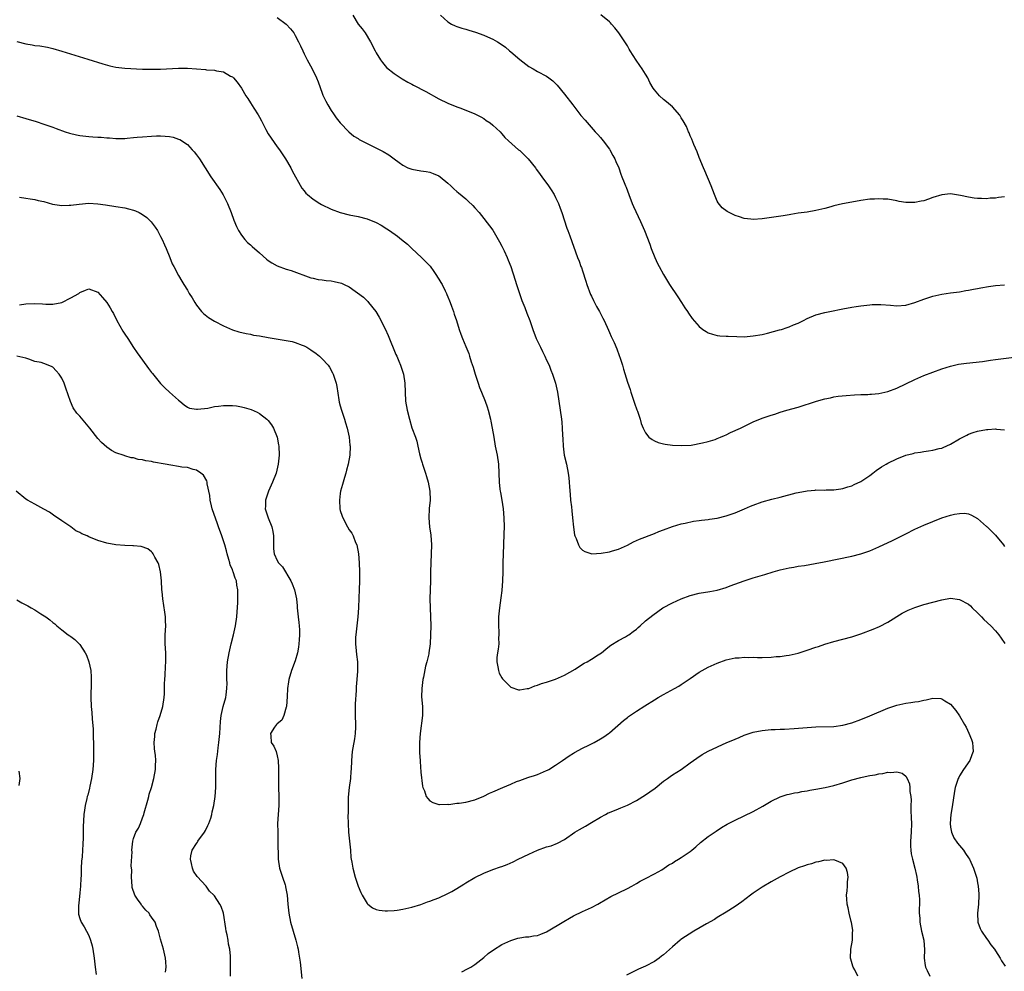
# Model space of a CAD drawing. Units: inches. Extents: x 2532000 to 2535000, y 1554000 to 1557000.
# Drawn here: x 2532962 to 2533181, y 1556362 to 1556574 of the extents above; entities that cross this region are included whole.
import ezdxf

# ---------------------------------------------------------------- set-up
doc = ezdxf.new("R2010")
doc.units = ezdxf.units.IN
doc.header["$MEASUREMENT"] = 0
doc.layers.add('LD25321554_10ft', color=62, linetype='Continuous')

msp = doc.modelspace()

# ---------------------------------------------------------------- linework, layer by layer
at = {"layer": 'LD25321554_10ft'}
for points, elevation in [([(2533035.84, 1556575), (2533037, 1556572.99), (2533037.94, 1556571.94), (2533038.59, 1556571), (2533039.76, 1556569), (2533040.77, 1556567), (2533041, 1556566.59), (2533042, 1556565), (2533042.42, 1556564.42), (2533043.33, 1556563.33), (2533045, 1556561.95), (2533046.82, 1556560.82), (2533048.08, 1556560.08), (2533049, 1556559.57), (2533049.36, 1556559.36), (2533052.06, 1556557.94), (2533055, 1556556.37), (2533057, 1556555.36), (2533059, 1556554.57), (2533059.69, 1556554.31), (2533061, 1556553.85), (2533063, 1556553.02), (2533064.32, 1556552.32), (2533065, 1556551.94), (2533065.54, 1556551.54), (2533066.4, 1556551), (2533067, 1556550.51), (2533068.61, 1556549), (2533069, 1556548.57), (2533069.7, 1556547.7), (2533070.47, 1556547), (2533072.76, 1556545), (2533073, 1556544.8), (2533073.91, 1556543.91), (2533074.87, 1556543), (2533076.49, 1556541), (2533076.69, 1556540.69), (2533077, 1556540.29), (2533077.52, 1556539.52), (2533077.95, 1556539), (2533079.4, 1556537), (2533080.04, 1556536.04), (2533080.67, 1556535), (2533081, 1556534.37), (2533081.63, 1556533), (2533082, 1556532), (2533082.35, 1556531), (2533083.52, 1556527.52), (2533083.73, 1556527), (2533084.19, 1556525.81), (2533085.91, 1556521), (2533086.22, 1556520.22), (2533086.65, 1556519), (2533086.75, 1556518.75), (2533087, 1556518.05), (2533087.75, 1556515.75), (2533087.95, 1556515), (2533088.8, 1556512.8), (2533089, 1556512.41), (2533089.44, 1556511.44), (2533089.68, 1556511), (2533090.1, 1556510.1), (2533090.75, 1556509), (2533091.49, 1556507.49), (2533091.78, 1556507), (2533092.79, 1556504.79), (2533093, 1556504.27), (2533093.41, 1556503.41), (2533093.56, 1556503), (2533094.04, 1556502.04), (2533094.63, 1556500.63), (2533095.19, 1556499.19), (2533095.39, 1556498.61), (2533095.87, 1556497), (2533096.11, 1556496.11), (2533097, 1556493.24), (2533097.59, 1556491.59), (2533097.75, 1556491), (2533098.43, 1556489), (2533098.55, 1556488.55), (2533099.09, 1556487.09), (2533099.24, 1556486.76), (2533099.82, 1556485), (2533100.06, 1556484.06), (2533100.48, 1556483), (2533101, 1556481.98), (2533101.8, 1556481), (2533102.49, 1556480.49), (2533103, 1556480.18), (2533103.84, 1556479.84), (2533105, 1556479.51), (2533105.43, 1556479.43), (2533107, 1556479.24), (2533109, 1556479.12), (2533111.23, 1556479.23), (2533113.7, 1556479.7), (2533115, 1556480.06), (2533116.51, 1556480.51), (2533117, 1556480.68), (2533117.76, 1556481), (2533118.6, 1556481.4), (2533119, 1556481.55), (2533119.98, 1556482.02), (2533122.16, 1556483), (2533125, 1556484.38), (2533127, 1556485.22), (2533128.34, 1556485.66), (2533129, 1556485.91), (2533129.85, 1556486.15), (2533131, 1556486.54), (2533132.5, 1556487), (2533135, 1556487.69), (2533139.09, 1556489), (2533141, 1556489.53), (2533142.21, 1556489.79), (2533143, 1556489.94), (2533143.91, 1556490.09), (2533145.71, 1556490.29), (2533147.56, 1556490.44), (2533149, 1556490.51), (2533150.53, 1556490.53), (2533151, 1556490.56), (2533151.4, 1556490.6), (2533153, 1556490.69), (2533155, 1556491.13), (2533157, 1556491.93), (2533161, 1556493.87), (2533163, 1556494.7), (2533165, 1556495.47), (2533167, 1556496.21), (2533169, 1556496.84), (2533170.78, 1556497.22), (2533172.54, 1556497.46), (2533176.13, 1556497.87), (2533177, 1556498), (2533177.89, 1556498.11), (2533179, 1556498.27), (2533183.17, 1556498.83)], 7670), ([(2533055.35, 1556575), (2533057, 1556573.46), (2533057.8, 1556573), (2533058.59, 1556572.59), (2533059, 1556572.42), (2533060.11, 1556572.11), (2533061, 1556571.83), (2533061.66, 1556571.66), (2533063.18, 1556571.18), (2533065, 1556570.54), (2533065.86, 1556570.14), (2533067, 1556569.66), (2533068.07, 1556569), (2533068.66, 1556568.66), (2533069.81, 1556567.81), (2533070.71, 1556567), (2533071, 1556566.78), (2533073, 1556565.13), (2533075, 1556563.57), (2533076, 1556563), (2533077, 1556562.4), (2533079, 1556561.38), (2533079.52, 1556561), (2533080.35, 1556560.35), (2533081, 1556559.75), (2533081.36, 1556559.36), (2533083, 1556557.37), (2533084.8, 1556555), (2533086.64, 1556552.64), (2533087.55, 1556551.55), (2533089.84, 1556549), (2533090.38, 1556548.38), (2533091, 1556547.7), (2533091.57, 1556547), (2533093, 1556545.12), (2533093.08, 1556545), (2533093.75, 1556543.75), (2533094.2, 1556543), (2533094.41, 1556542.41), (2533095.06, 1556541), (2533095.54, 1556539.54), (2533095.78, 1556539), (2533096.27, 1556537.73), (2533096.56, 1556537), (2533096.7, 1556536.7), (2533097.3, 1556535), (2533098.07, 1556533), (2533098.35, 1556532.35), (2533099.93, 1556529), (2533100.79, 1556527), (2533101.96, 1556523.96), (2533102.31, 1556523), (2533103.1, 1556521), (2533103.69, 1556519.69), (2533104.04, 1556519), (2533105, 1556517.21), (2533106.39, 1556515), (2533108.21, 1556512.21), (2533109.05, 1556511), (2533109.81, 1556509.81), (2533110.39, 1556509), (2533110.61, 1556508.61), (2533111.41, 1556507.41), (2533113, 1556505.61), (2533113.81, 1556505), (2533114.52, 1556504.52), (2533115, 1556504.24), (2533115.92, 1556503.92), (2533117, 1556503.66), (2533117.58, 1556503.58), (2533119, 1556503.49), (2533119.45, 1556503.45), (2533121.39, 1556503.39), (2533123, 1556503.37), (2533125, 1556503.53), (2533127, 1556503.89), (2533128.17, 1556504.17), (2533130.86, 1556504.86), (2533131.32, 1556505), (2533132.58, 1556505.42), (2533133, 1556505.53), (2533134.01, 1556505.99), (2533135, 1556506.38), (2533136.25, 1556507), (2533137, 1556507.4), (2533139, 1556508.24), (2533141, 1556508.76), (2533142.1, 1556509), (2533145, 1556509.58), (2533147, 1556509.94), (2533147.94, 1556510.06), (2533149, 1556510.23), (2533151, 1556510.47), (2533151.49, 1556510.51), (2533153, 1556510.57), (2533153.44, 1556510.56), (2533155.61, 1556510.39), (2533157, 1556510.24), (2533159, 1556510.37), (2533161, 1556510.96), (2533163, 1556511.72), (2533165, 1556512.36), (2533167, 1556512.82), (2533169, 1556513.14), (2533171, 1556513.38), (2533172.38, 1556513.62), (2533173, 1556513.7), (2533174.06, 1556513.94), (2533175, 1556514.1), (2533175.73, 1556514.27), (2533177.45, 1556514.55), (2533179, 1556514.75), (2533181, 1556514.92)], 7680), ([(2533181, 1556534.54), (2533179.66, 1556534.34), (2533179, 1556534.23), (2533177.82, 1556534.18), (2533177, 1556534.07), (2533175.86, 1556534.14), (2533175, 1556534.14), (2533174.23, 1556534.23), (2533173, 1556534.43), (2533171.19, 1556534.81), (2533169, 1556535.17), (2533167, 1556534.98), (2533165, 1556534.33), (2533164.04, 1556533.96), (2533163, 1556533.63), (2533162.45, 1556533.55), (2533161, 1556533.23), (2533160.73, 1556533.27), (2533159, 1556533.27), (2533157.51, 1556533.51), (2533157, 1556533.66), (2533155, 1556533.98), (2533153.99, 1556534.01), (2533153, 1556534.06), (2533152, 1556534), (2533151, 1556533.97), (2533149, 1556533.71), (2533147, 1556533.35), (2533144.94, 1556532.94), (2533143, 1556532.48), (2533142.31, 1556532.31), (2533141, 1556531.93), (2533139, 1556531.44), (2533137, 1556531.1), (2533135, 1556530.84), (2533133.42, 1556530.58), (2533133, 1556530.53), (2533131.7, 1556530.3), (2533127, 1556529.58), (2533125, 1556529.44), (2533124.49, 1556529.51), (2533123, 1556529.67), (2533121.96, 1556530.04), (2533121, 1556530.32), (2533119.65, 1556531), (2533119.23, 1556531.23), (2533118.1, 1556532.1), (2533117.18, 1556533.18), (2533117, 1556533.52), (2533116.41, 1556535), (2533116.01, 1556536.01), (2533115.67, 1556537), (2533114.27, 1556540.27), (2533113.93, 1556541), (2533113, 1556543.26), (2533112.53, 1556544.53), (2533111.81, 1556546.19), (2533111.35, 1556547.35), (2533111, 1556548.13), (2533110.76, 1556548.76), (2533110.63, 1556549), (2533110.15, 1556550.15), (2533109.45, 1556551.45), (2533109, 1556552.14), (2533108.68, 1556552.68), (2533107, 1556554.52), (2533105.67, 1556555.67), (2533105, 1556556.21), (2533104.15, 1556557), (2533103, 1556558.33), (2533102.73, 1556558.73), (2533102, 1556560), (2533101.53, 1556561), (2533101, 1556561.82), (2533100.29, 1556563), (2533099.74, 1556563.74), (2533098.93, 1556564.93), (2533097.64, 1556567), (2533097.42, 1556567.42), (2533097, 1556568.14), (2533096.45, 1556569), (2533095.06, 1556571.06), (2533094.17, 1556572.17), (2533093.43, 1556573), (2533093.24, 1556573.24), (2533093, 1556573.47), (2533091.06, 1556575.06)], 7690), ([(2533019, 1556574.44), (2533020.95, 1556572.95), (2533021.96, 1556571.96), (2533022.65, 1556571), (2533023, 1556570.45), (2533023.75, 1556569), (2533024.17, 1556568.17), (2533024.68, 1556567), (2533025, 1556566.36), (2533025.68, 1556565), (2533026.76, 1556563), (2533027.75, 1556561), (2533028.1, 1556560.1), (2533029, 1556557.57), (2533029.16, 1556557.16), (2533029.81, 1556555.81), (2533030.24, 1556555), (2533031, 1556553.72), (2533031.51, 1556553), (2533032.11, 1556552.11), (2533033.02, 1556551), (2533034.91, 1556549), (2533036.05, 1556548.05), (2533037, 1556547.47), (2533037.27, 1556547.27), (2533039, 1556546.38), (2533040.17, 1556545.83), (2533041.85, 1556545), (2533042.6, 1556544.6), (2533043.85, 1556543.85), (2533045, 1556542.99), (2533046.18, 1556542.18), (2533047, 1556541.55), (2533048.1, 1556541), (2533049, 1556540.66), (2533051, 1556540.31), (2533052.15, 1556540.15), (2533053, 1556539.98), (2533053.74, 1556539.74), (2533055, 1556539.17), (2533055.25, 1556539), (2533057, 1556537.56), (2533057.62, 1556537), (2533058.31, 1556536.31), (2533059, 1556535.73), (2533059.37, 1556535.37), (2533061, 1556534.06), (2533061.53, 1556533.53), (2533062.56, 1556532.56), (2533063, 1556532.1), (2533063.95, 1556531), (2533065, 1556529.7), (2533067, 1556527.08), (2533068.21, 1556525), (2533068.48, 1556524.48), (2533069, 1556523.52), (2533069.51, 1556522.49), (2533070.18, 1556521), (2533070.4, 1556520.4), (2533071, 1556519), (2533071.99, 1556515.99), (2533072.28, 1556515), (2533073.44, 1556511.44), (2533074.12, 1556509.88), (2533074.59, 1556508.59), (2533075.25, 1556507), (2533075.96, 1556505), (2533076.7, 1556503), (2533077.6, 1556501), (2533078.04, 1556500.04), (2533078.6, 1556499), (2533079, 1556498.17), (2533079.54, 1556497), (2533079.91, 1556495.91), (2533080.31, 1556495), (2533080.95, 1556493), (2533081.42, 1556491), (2533081.75, 1556489), (2533082.28, 1556485), (2533082.36, 1556484.36), (2533082.49, 1556483), (2533082.54, 1556481.46), (2533082.6, 1556480.6), (2533082.67, 1556479), (2533082.94, 1556477), (2533083.41, 1556475), (2533083.81, 1556473), (2533083.93, 1556471.93), (2533084.01, 1556471), (2533084.07, 1556469.93), (2533084.22, 1556468.22), (2533084.35, 1556467), (2533084.55, 1556465.45), (2533084.61, 1556464.61), (2533084.79, 1556463), (2533084.97, 1556460.97), (2533085.21, 1556459.21), (2533085.28, 1556459), (2533085.56, 1556458.44), (2533086.07, 1556457), (2533086.39, 1556456.39), (2533087, 1556455.82), (2533087.5, 1556455.5), (2533089.04, 1556455.04), (2533091.13, 1556455.13), (2533093, 1556455.48), (2533093.65, 1556455.65), (2533095, 1556456.08), (2533096.98, 1556456.98), (2533098.32, 1556457.68), (2533099, 1556457.95), (2533099.72, 1556458.28), (2533103, 1556459.55), (2533103.98, 1556459.98), (2533105, 1556460.39), (2533107, 1556461.11), (2533109, 1556461.68), (2533109.84, 1556461.84), (2533111.72, 1556462.28), (2533113, 1556462.42), (2533113.48, 1556462.52), (2533115, 1556462.67), (2533115.27, 1556462.73), (2533117, 1556462.99), (2533119, 1556463.46), (2533121, 1556464.12), (2533123.1, 1556465), (2533124.4, 1556465.6), (2533125, 1556465.86), (2533127, 1556466.6), (2533129.17, 1556467.17), (2533131, 1556467.62), (2533134.6, 1556468.6), (2533135, 1556468.69), (2533137, 1556469.08), (2533138.79, 1556469.21), (2533139, 1556469.24), (2533140.79, 1556469.21), (2533141.26, 1556469.26), (2533143, 1556469.27), (2533144.53, 1556469.47), (2533145, 1556469.59), (2533146.09, 1556469.91), (2533147, 1556470.19), (2533147.54, 1556470.46), (2533149, 1556471.11), (2533151, 1556472.47), (2533151.65, 1556473), (2533152.44, 1556473.56), (2533153.62, 1556474.38), (2533154.65, 1556475), (2533155, 1556475.19), (2533157, 1556476.15), (2533159, 1556476.95), (2533160.63, 1556477.37), (2533161, 1556477.49), (2533162.32, 1556477.68), (2533163, 1556477.82), (2533164.06, 1556477.94), (2533165, 1556478.09), (2533166.44, 1556478.44), (2533167, 1556478.55), (2533167.32, 1556478.68), (2533169, 1556479.41), (2533171, 1556480.6), (2533171.71, 1556481), (2533172.57, 1556481.43), (2533173, 1556481.63), (2533174, 1556482), (2533175, 1556482.3), (2533177, 1556482.68), (2533177.31, 1556482.69), (2533179, 1556482.82), (2533179.22, 1556482.78), (2533181, 1556482.6)], 7660), ([(2532961, 1556569.09), (2532963, 1556568.56), (2532964.36, 1556568.36), (2532965, 1556568.25), (2532966.12, 1556568.12), (2532967.82, 1556567.82), (2532969, 1556567.54), (2532971, 1556566.95), (2532976.8, 1556565.2), (2532980.12, 1556564.12), (2532981.69, 1556563.69), (2532983, 1556563.4), (2532985, 1556563.15), (2532989, 1556562.98), (2532991, 1556562.93), (2532993, 1556562.98), (2532997, 1556563.15), (2532999, 1556563.14), (2533003, 1556562.84), (2533003.19, 1556562.81), (2533005, 1556562.7), (2533005.42, 1556562.58), (2533007, 1556562.33), (2533008.6, 1556561.4), (2533009, 1556561.21), (2533009.22, 1556561), (2533010.08, 1556560.08), (2533011, 1556558.69), (2533012.01, 1556557), (2533012.42, 1556556.42), (2533013, 1556555.44), (2533013.76, 1556554.24), (2533014.75, 1556552.75), (2533015, 1556552.25), (2533015.45, 1556551.45), (2533016.46, 1556549.54), (2533017, 1556548.57), (2533019, 1556545.68), (2533019.49, 1556545), (2533020.85, 1556543), (2533021.99, 1556541), (2533022.33, 1556540.33), (2533024.48, 1556536.48), (2533025, 1556535.82), (2533025.34, 1556535.34), (2533025.7, 1556535), (2533027, 1556533.99), (2533028.5, 1556533), (2533028.82, 1556532.82), (2533031, 1556531.75), (2533033, 1556530.99), (2533035, 1556530.52), (2533037, 1556530.15), (2533039, 1556529.65), (2533041, 1556528.81), (2533042.17, 1556528.17), (2533043.42, 1556527.42), (2533043.97, 1556527), (2533045.77, 1556525.77), (2533046.67, 1556525), (2533047.98, 1556523.98), (2533048.98, 1556523), (2533051.13, 1556521), (2533052.05, 1556520.05), (2533053.05, 1556519.05), (2533053.85, 1556517.85), (2533054.49, 1556517), (2533054.66, 1556516.66), (2533055, 1556516.15), (2533055.41, 1556515.41), (2533055.69, 1556515), (2533056.43, 1556513.57), (2533056.7, 1556513), (2533056.78, 1556512.78), (2533057, 1556512.26), (2533057.35, 1556511.35), (2533057.51, 1556511), (2533057.82, 1556510.18), (2533058.23, 1556509), (2533058.4, 1556508.4), (2533058.9, 1556507), (2533059.52, 1556505), (2533059.9, 1556503.9), (2533060.25, 1556503), (2533061, 1556501.2), (2533061.63, 1556499.63), (2533061.85, 1556499), (2533062.22, 1556497.78), (2533062.61, 1556496.61), (2533063.06, 1556495), (2533063.71, 1556493), (2533064.04, 1556492.04), (2533064.51, 1556491), (2533065.33, 1556489), (2533065.72, 1556487.72), (2533065.97, 1556487), (2533066.46, 1556485), (2533066.56, 1556484.56), (2533066.86, 1556483), (2533067.2, 1556481), (2533067.56, 1556479), (2533067.96, 1556477), (2533068.24, 1556475), (2533068.34, 1556473), (2533068.4, 1556471), (2533068.56, 1556469.44), (2533068.62, 1556469), (2533068.69, 1556468.69), (2533068.99, 1556467), (2533069.31, 1556465), (2533069.49, 1556463), (2533069.52, 1556461), (2533069.5, 1556459.5), (2533069.42, 1556457), (2533069.33, 1556455), (2533069.27, 1556453), (2533069.23, 1556451), (2533069.17, 1556449), (2533069, 1556446.82), (2533068.81, 1556445.19), (2533068.48, 1556443), (2533068.25, 1556441), (2533068.24, 1556439), (2533068.34, 1556437.66), (2533068.35, 1556437), (2533068.31, 1556436.31), (2533068.33, 1556435), (2533068.22, 1556433.78), (2533068.07, 1556433), (2533067.93, 1556431.93), (2533067.89, 1556431), (2533068.15, 1556429.85), (2533068.26, 1556429), (2533068.46, 1556428.46), (2533069, 1556427.41), (2533069.17, 1556427.17), (2533071, 1556425.33), (2533072.76, 1556424.76), (2533073, 1556424.72), (2533074.64, 1556425), (2533075, 1556425.05), (2533076.35, 1556425.65), (2533077, 1556425.77), (2533077.83, 1556426.17), (2533079, 1556426.47), (2533079.38, 1556426.62), (2533081, 1556427.09), (2533083, 1556427.97), (2533085.35, 1556429.35), (2533087, 1556430.41), (2533087.35, 1556430.65), (2533088.02, 1556431), (2533089, 1556431.55), (2533090.5, 1556432.5), (2533091.25, 1556433), (2533092.2, 1556433.8), (2533093, 1556434.43), (2533093.33, 1556434.67), (2533095, 1556435.75), (2533096.56, 1556436.56), (2533097, 1556436.8), (2533097.3, 1556437), (2533098.27, 1556437.73), (2533099, 1556438.26), (2533099.38, 1556438.62), (2533099.84, 1556439), (2533101, 1556440.06), (2533102.62, 1556441.38), (2533104.88, 1556443), (2533107, 1556444.13), (2533109, 1556445.03), (2533111, 1556445.72), (2533113, 1556446.22), (2533115.37, 1556446.63), (2533117, 1556446.95), (2533119, 1556447.52), (2533119.86, 1556447.86), (2533123, 1556449.01), (2533125, 1556449.65), (2533127.58, 1556450.42), (2533129.45, 1556451), (2533131, 1556451.44), (2533133, 1556451.9), (2533134.05, 1556452.05), (2533135, 1556452.24), (2533136.43, 1556452.43), (2533138.83, 1556452.83), (2533140.79, 1556453.21), (2533147, 1556454.53), (2533149, 1556455.03), (2533151, 1556455.7), (2533153, 1556456.54), (2533156.04, 1556457.96), (2533157.37, 1556458.63), (2533159, 1556459.49), (2533161, 1556460.5), (2533163, 1556461.4), (2533165, 1556462.24), (2533167, 1556463.02), (2533169, 1556463.65), (2533169.88, 1556463.88), (2533171, 1556464.03), (2533172.07, 1556464.07), (2533173, 1556463.9), (2533173.64, 1556463.64), (2533175, 1556462.88), (2533177, 1556461.13), (2533177.11, 1556461), (2533179, 1556459.17), (2533180.76, 1556457), (2533181, 1556456.64)], 7650), ([(2532961, 1556552.53), (2532963, 1556551.96), (2532965.28, 1556551.28), (2532967, 1556550.71), (2532969, 1556550), (2532969.72, 1556549.72), (2532971.74, 1556549), (2532972.68, 1556548.68), (2532974.29, 1556548.29), (2532975, 1556548.16), (2532977, 1556547.93), (2532977.9, 1556547.9), (2532979, 1556547.81), (2532979.78, 1556547.78), (2532981, 1556547.67), (2532981.65, 1556547.65), (2532983, 1556547.53), (2532985, 1556547.53), (2532985.57, 1556547.57), (2532987, 1556547.71), (2532987.77, 1556547.77), (2532989, 1556547.89), (2532991, 1556548.02), (2532992.07, 1556548.07), (2532993, 1556548.08), (2532994.03, 1556548.03), (2532995, 1556547.94), (2532995.77, 1556547.77), (2532997, 1556547.39), (2532997.28, 1556547.28), (2532999, 1556546.14), (2533000.06, 1556545), (2533000.5, 1556544.5), (2533001, 1556543.9), (2533001.65, 1556543), (2533004.16, 1556539), (2533006.17, 1556536.17), (2533006.93, 1556534.93), (2533007.89, 1556533), (2533008.71, 1556531), (2533009.33, 1556529.33), (2533009.91, 1556527.91), (2533010.35, 1556527), (2533011, 1556525.95), (2533011.77, 1556525), (2533012.38, 1556524.38), (2533013, 1556523.82), (2533013.42, 1556523.42), (2533015, 1556522.03), (2533016.6, 1556520.6), (2533017, 1556520.34), (2533017.78, 1556519.78), (2533019, 1556519.18), (2533021, 1556518.42), (2533022.09, 1556518.09), (2533026.5, 1556516.5), (2533027, 1556516.39), (2533028.11, 1556516.11), (2533029, 1556516.05), (2533029.9, 1556515.9), (2533031, 1556515.8), (2533031.69, 1556515.69), (2533033.29, 1556515.29), (2533033.87, 1556515), (2533035, 1556514.45), (2533038.18, 1556512.18), (2533039, 1556511.36), (2533039.2, 1556511.2), (2533039.35, 1556511), (2533040.92, 1556509), (2533041.71, 1556507.71), (2533043, 1556505.13), (2533043.67, 1556503.67), (2533045.39, 1556499.39), (2533045.6, 1556499), (2533046.07, 1556497.93), (2533046.46, 1556497), (2533047.09, 1556495), (2533047.4, 1556493), (2533047.48, 1556491), (2533047.59, 1556489), (2533047.94, 1556487), (2533048.45, 1556485), (2533049, 1556483.11), (2533049.77, 1556481), (2533050.08, 1556480.08), (2533050.34, 1556479), (2533050.7, 1556477.3), (2533051, 1556476.15), (2533051.27, 1556475.27), (2533051.33, 1556475), (2533052, 1556473), (2533052.21, 1556472.21), (2533052.59, 1556471), (2533052.97, 1556469), (2533053.02, 1556467), (2533052.86, 1556465.14), (2533052.77, 1556463), (2533052.94, 1556461), (2533053.18, 1556459.18), (2533053.35, 1556457), (2533053.31, 1556455), (2533053.18, 1556453), (2533053.12, 1556451), (2533053.09, 1556449), (2533053.02, 1556447.02), (2533053, 1556445), (2533053.07, 1556443), (2533053.16, 1556441), (2533053.2, 1556439), (2533053.16, 1556437), (2533053.05, 1556435), (2533052.78, 1556433), (2533052.74, 1556432.74), (2533052.32, 1556431), (2533052.01, 1556429.99), (2533051.56, 1556427.56), (2533051.43, 1556427), (2533051.16, 1556425), (2533051.15, 1556423.15), (2533051.35, 1556421), (2533051.36, 1556419), (2533050.84, 1556415), (2533050.7, 1556413), (2533050.69, 1556410.69), (2533050.79, 1556409), (2533050.79, 1556408.79), (2533051, 1556406.36), (2533051.31, 1556403.31), (2533051.43, 1556403), (2533051.76, 1556402.24), (2533052.17, 1556401), (2533052.51, 1556400.51), (2533053, 1556400.04), (2533053.62, 1556399.62), (2533055, 1556399.2), (2533055.16, 1556399.16), (2533057, 1556399.24), (2533057.23, 1556399.23), (2533059, 1556399.46), (2533059.52, 1556399.52), (2533061, 1556399.75), (2533063, 1556400.26), (2533065, 1556401.08), (2533066.3, 1556401.7), (2533067, 1556401.98), (2533069.25, 1556403), (2533071, 1556403.75), (2533072.29, 1556404.29), (2533073, 1556404.57), (2533074.82, 1556405.18), (2533075, 1556405.25), (2533076.33, 1556405.67), (2533077, 1556405.91), (2533079, 1556406.73), (2533079.18, 1556406.82), (2533079.52, 1556407), (2533081, 1556407.93), (2533082.52, 1556409), (2533083.99, 1556410.01), (2533085, 1556410.62), (2533085.22, 1556410.78), (2533087, 1556411.72), (2533088.39, 1556412.39), (2533089.58, 1556413), (2533091, 1556413.79), (2533091.73, 1556414.27), (2533092.76, 1556415), (2533093, 1556415.19), (2533096.09, 1556417.91), (2533097, 1556418.58), (2533097.23, 1556418.77), (2533099, 1556419.95), (2533100.86, 1556421.14), (2533103, 1556422.48), (2533103.87, 1556423), (2533105, 1556423.66), (2533107.48, 1556425), (2533108.44, 1556425.56), (2533109, 1556425.9), (2533109.67, 1556426.33), (2533111, 1556427.28), (2533113, 1556428.64), (2533113.61, 1556429), (2533115, 1556429.76), (2533117, 1556430.69), (2533119, 1556431.42), (2533121, 1556431.86), (2533121.89, 1556431.89), (2533123, 1556432), (2533123.94, 1556431.94), (2533125, 1556431.97), (2533125.94, 1556431.94), (2533127, 1556431.95), (2533129, 1556432.03), (2533130.13, 1556432.13), (2533131, 1556432.17), (2533132.37, 1556432.37), (2533133, 1556432.43), (2533135, 1556432.88), (2533137, 1556433.53), (2533139, 1556434.24), (2533139.59, 1556434.41), (2533141, 1556434.93), (2533143, 1556435.52), (2533145, 1556436.02), (2533147, 1556436.56), (2533149, 1556437.22), (2533151.75, 1556438.25), (2533153.15, 1556438.85), (2533155, 1556439.82), (2533158.22, 1556441.78), (2533159.56, 1556442.44), (2533161, 1556443.04), (2533163, 1556443.7), (2533167, 1556444.74), (2533169, 1556445.11), (2533171, 1556444.87), (2533173, 1556443.78), (2533173.41, 1556443.41), (2533173.81, 1556443), (2533175, 1556441.85), (2533175.85, 1556441), (2533176.4, 1556440.4), (2533177.92, 1556439), (2533179, 1556437.85), (2533179.74, 1556437), (2533180.27, 1556436.27), (2533181.04, 1556435.04)], 7640), ([(2532961.57, 1556534.43), (2532963, 1556534.2), (2532963.91, 1556534.1), (2532965, 1556533.91), (2532965.71, 1556533.71), (2532967, 1556533.44), (2532968.9, 1556532.9), (2532971, 1556532.59), (2532972.65, 1556532.65), (2532973, 1556532.64), (2532974.89, 1556532.89), (2532977, 1556533.07), (2532979, 1556532.99), (2532980.74, 1556532.74), (2532983, 1556532.37), (2532985, 1556532.06), (2532985.88, 1556531.87), (2532987, 1556531.56), (2532987.42, 1556531.42), (2532988.24, 1556531), (2532989, 1556530.57), (2532989.91, 1556529.91), (2532990.92, 1556528.92), (2532991.79, 1556527.79), (2532992.29, 1556527), (2532993, 1556525.71), (2532993.35, 1556525), (2532993.84, 1556523.84), (2532994.22, 1556523), (2532995.05, 1556521), (2532995.61, 1556519.61), (2532995.92, 1556519), (2532997, 1556517), (2532997.75, 1556515.75), (2532998.16, 1556515), (2532999, 1556513.7), (2532999.38, 1556513), (2533000.01, 1556512.01), (2533000.6, 1556511), (2533001, 1556510.41), (2533002.13, 1556509), (2533002.54, 1556508.54), (2533003.67, 1556507.67), (2533005, 1556506.82), (2533007, 1556505.76), (2533009, 1556504.86), (2533010.44, 1556504.44), (2533012.05, 1556504.05), (2533013, 1556503.91), (2533013.73, 1556503.73), (2533015, 1556503.53), (2533017, 1556503.17), (2533021, 1556502.52), (2533022.28, 1556502.28), (2533023, 1556502.07), (2533024.53, 1556501.47), (2533025, 1556501.31), (2533025.59, 1556501), (2533026.47, 1556500.47), (2533027.64, 1556499.64), (2533028.4, 1556499), (2533029, 1556498.47), (2533030.31, 1556497), (2533030.62, 1556496.62), (2533031.33, 1556495.33), (2533031.46, 1556495), (2533031.63, 1556494.37), (2533032.1, 1556493), (2533032.27, 1556492.27), (2533032.68, 1556489.32), (2533032.78, 1556488.78), (2533033, 1556487.94), (2533033.27, 1556487), (2533033.97, 1556485), (2533034.18, 1556484.18), (2533034.56, 1556483), (2533035, 1556481), (2533035.19, 1556479.19), (2533035.23, 1556479), (2533035.16, 1556477), (2533034.78, 1556475), (2533034.38, 1556473.62), (2533034.27, 1556473), (2533033.98, 1556471.98), (2533033.54, 1556470.46), (2533033.1, 1556469), (2533033, 1556468.42), (2533032.82, 1556467), (2533032.93, 1556465), (2533033, 1556464.69), (2533033.43, 1556463.43), (2533033.56, 1556463), (2533034.64, 1556461), (2533035, 1556460.37), (2533035.59, 1556459.59), (2533035.9, 1556459), (2533036.44, 1556457.56), (2533036.68, 1556457), (2533037.06, 1556455), (2533037.24, 1556453), (2533037.33, 1556451), (2533037.34, 1556449), (2533037.27, 1556447), (2533037.18, 1556445.18), (2533037.09, 1556443), (2533036.96, 1556440.96), (2533036.74, 1556439), (2533036.49, 1556437), (2533036.44, 1556436.44), (2533036.4, 1556435), (2533036.59, 1556433.41), (2533036.62, 1556432.62), (2533036.87, 1556431), (2533036.85, 1556428.85), (2533036.69, 1556427), (2533036.58, 1556425.42), (2533036.58, 1556425), (2533036.56, 1556424.56), (2533036.36, 1556421.64), (2533036.33, 1556421), (2533036.35, 1556420.35), (2533036.34, 1556419), (2533036.42, 1556417), (2533036.39, 1556416.39), (2533036.36, 1556415), (2533036.21, 1556413.79), (2533035.82, 1556411.82), (2533035.69, 1556411), (2533035.51, 1556409), (2533035.44, 1556407), (2533035.38, 1556406.62), (2533035.27, 1556405), (2533035.01, 1556402.99), (2533034.81, 1556400.81), (2533034.75, 1556399), (2533034.76, 1556397.24), (2533034.71, 1556396.71), (2533034.75, 1556395), (2533034.87, 1556393), (2533035.28, 1556389), (2533035.41, 1556387.41), (2533035.48, 1556387), (2533035.61, 1556386.39), (2533035.8, 1556385), (2533036.35, 1556383), (2533037.01, 1556381.01), (2533037.62, 1556379.62), (2533037.92, 1556379), (2533039, 1556377.17), (2533039.2, 1556377), (2533040.22, 1556376.22), (2533041, 1556375.84), (2533041.68, 1556375.68), (2533043, 1556375.54), (2533043.53, 1556375.53), (2533045, 1556375.62), (2533045.7, 1556375.7), (2533047, 1556375.89), (2533049, 1556376.31), (2533051, 1556376.92), (2533052.48, 1556377.52), (2533053, 1556377.65), (2533053.93, 1556378.07), (2533055, 1556378.41), (2533057, 1556379.34), (2533057.85, 1556379.85), (2533059, 1556380.5), (2533060.55, 1556381.45), (2533061, 1556381.75), (2533063.03, 1556382.97), (2533065, 1556383.92), (2533067, 1556384.72), (2533068.7, 1556385.3), (2533069, 1556385.42), (2533070.17, 1556385.83), (2533071.56, 1556386.44), (2533072.64, 1556387), (2533075, 1556388.17), (2533077, 1556389.05), (2533079, 1556389.74), (2533079.98, 1556390.02), (2533081.42, 1556390.58), (2533083, 1556391.43), (2533085.26, 1556393), (2533086.35, 1556393.65), (2533087.63, 1556394.37), (2533089, 1556395.16), (2533091, 1556396.38), (2533092.1, 1556397), (2533092.69, 1556397.31), (2533093, 1556397.44), (2533095, 1556398.25), (2533095.54, 1556398.46), (2533097, 1556399.06), (2533099, 1556400.09), (2533101, 1556401.32), (2533102, 1556402), (2533103.14, 1556402.86), (2533105, 1556404.36), (2533105.92, 1556405), (2533106.54, 1556405.46), (2533107, 1556405.78), (2533108.99, 1556407), (2533111, 1556408.45), (2533112.45, 1556409.55), (2533113.66, 1556410.34), (2533115, 1556411.07), (2533119.17, 1556413), (2533120.47, 1556413.53), (2533121, 1556413.77), (2533121.89, 1556414.11), (2533123, 1556414.6), (2533125, 1556415.28), (2533127, 1556415.68), (2533129, 1556415.86), (2533129.88, 1556415.88), (2533131, 1556415.96), (2533132, 1556416), (2533134.14, 1556416.14), (2533137, 1556416.37), (2533139, 1556416.5), (2533143, 1556416.6), (2533145, 1556416.86), (2533147, 1556417.41), (2533149, 1556418.14), (2533151, 1556418.94), (2533155, 1556420.66), (2533157, 1556421.35), (2533159, 1556421.76), (2533160.12, 1556421.88), (2533161, 1556422.04), (2533161.85, 1556422.15), (2533163, 1556422.43), (2533163.52, 1556422.48), (2533165, 1556422.84), (2533166.79, 1556422.79), (2533167, 1556422.76), (2533167.69, 1556422.31), (2533169, 1556421.54), (2533170.16, 1556420.16), (2533171, 1556418.92), (2533172.11, 1556417), (2533172.42, 1556416.42), (2533173.08, 1556415.08), (2533173.65, 1556413.65), (2533173.86, 1556413), (2533173.97, 1556411.97), (2533174, 1556411), (2533173.71, 1556410.29), (2533173.26, 1556409), (2533171.9, 1556407), (2533171, 1556405.58), (2533170.79, 1556405.21), (2533170.68, 1556405), (2533170.02, 1556403), (2533169.86, 1556402.14), (2533169.33, 1556398.67), (2533169.05, 1556397), (2533168.9, 1556395), (2533169, 1556394.18), (2533169.18, 1556393), (2533169.74, 1556391.74), (2533170.56, 1556390.56), (2533171, 1556390.08), (2533171.83, 1556389), (2533172.29, 1556388.29), (2533173, 1556387.29), (2533173.17, 1556387), (2533174.07, 1556385), (2533174.74, 1556383), (2533174.8, 1556382.8), (2533175, 1556381.76), (2533175.12, 1556381), (2533175.27, 1556379.27), (2533175.27, 1556379), (2533175.22, 1556377), (2533175.01, 1556375), (2533175.06, 1556373), (2533175.58, 1556371.58), (2533175.86, 1556371), (2533177, 1556369.36), (2533177.3, 1556369), (2533177.97, 1556367.97), (2533178.79, 1556367), (2533179, 1556366.61), (2533180.05, 1556365), (2533180.36, 1556364.36), (2533181.18, 1556363.18)], 7630), ([(2532961.55, 1556510.45), (2532963, 1556510.68), (2532965, 1556510.75), (2532966.66, 1556510.66), (2532967.41, 1556510.59), (2532969, 1556510.6), (2532971.02, 1556510.98), (2532973, 1556512), (2532974.76, 1556513), (2532975, 1556513.22), (2532976.26, 1556513.74), (2532977, 1556514.06), (2532979, 1556513.27), (2532980.08, 1556512.08), (2532981.03, 1556511), (2532981.79, 1556509.79), (2532982.24, 1556509), (2532982.51, 1556508.51), (2532983.25, 1556507), (2532984.6, 1556504.6), (2532985, 1556503.95), (2532985.68, 1556503), (2532987, 1556500.94), (2532987.78, 1556499.78), (2532989, 1556498.13), (2532990.3, 1556496.3), (2532991, 1556495.4), (2532991.16, 1556495.16), (2532993, 1556492.91), (2532993.97, 1556491.97), (2532995, 1556491), (2532997, 1556489.22), (2532997.3, 1556489), (2532998.23, 1556488.23), (2532999, 1556487.64), (2532999.44, 1556487.44), (2533001, 1556487.21), (2533001.2, 1556487.2), (2533003.49, 1556487.49), (2533005, 1556487.81), (2533005.91, 1556487.91), (2533007, 1556488.08), (2533009, 1556488.07), (2533009.94, 1556487.94), (2533011, 1556487.75), (2533011.6, 1556487.6), (2533013.14, 1556487.14), (2533014.53, 1556486.53), (2533015, 1556486.28), (2533016.66, 1556485), (2533016.84, 1556484.84), (2533017, 1556484.67), (2533017.73, 1556483.73), (2533018.15, 1556483), (2533019, 1556481), (2533019.29, 1556479.29), (2533019.32, 1556479), (2533019.38, 1556477), (2533019.19, 1556475), (2533018.72, 1556473), (2533017.95, 1556471), (2533017.01, 1556469), (2533016.36, 1556467), (2533016.36, 1556465.64), (2533016.32, 1556465), (2533016.99, 1556463), (2533017.79, 1556461), (2533018, 1556460), (2533018.13, 1556459), (2533018.13, 1556457), (2533018.16, 1556456.16), (2533018.29, 1556455), (2533019, 1556453.52), (2533019.3, 1556453), (2533020.12, 1556452.12), (2533022.03, 1556449), (2533022.34, 1556448.34), (2533022.85, 1556447), (2533023.3, 1556445), (2533023.43, 1556443.43), (2533023.45, 1556443), (2533023.63, 1556441), (2533023.76, 1556439.76), (2533023.86, 1556439), (2533023.91, 1556438.09), (2533023.95, 1556437), (2533023.86, 1556435.86), (2533023.83, 1556435), (2533023.75, 1556434.25), (2533023.51, 1556433), (2533023, 1556431.17), (2533022.17, 1556429), (2533021.57, 1556427), (2533021.49, 1556426.51), (2533021.29, 1556425), (2533021.23, 1556423.23), (2533021.04, 1556421), (2533021, 1556420.84), (2533020.42, 1556419), (2533020, 1556418), (2533019, 1556417.17), (2533018.93, 1556417.07), (2533018.85, 1556417), (2533018.4, 1556416.4), (2533017.45, 1556415), (2533017.55, 1556414.45), (2533017.6, 1556413), (2533018.21, 1556412.21), (2533018.77, 1556411), (2533019, 1556410.06), (2533019.22, 1556409), (2533019.29, 1556407.29), (2533019.27, 1556405), (2533019.29, 1556403), (2533019.35, 1556401), (2533019.32, 1556399), (2533019.07, 1556394.93), (2533019.08, 1556393), (2533019.14, 1556391.14), (2533019.2, 1556387), (2533019.47, 1556385), (2533019.87, 1556383.87), (2533020.15, 1556383), (2533020.72, 1556381.28), (2533020.83, 1556381), (2533020.86, 1556380.86), (2533021.2, 1556379), (2533021.37, 1556377), (2533021.57, 1556375), (2533021.96, 1556373), (2533022.5, 1556371), (2533023.1, 1556369), (2533023.5, 1556367.5), (2533023.61, 1556367), (2533023.72, 1556366.28), (2533023.96, 1556365), (2533024.09, 1556364.09), (2533024.47, 1556360.47)], 7620), ([(2533008.57, 1556361), (2533008.58, 1556364.58), (2533008.6, 1556365), (2533008.58, 1556365.42), (2533008.39, 1556367), (2533008.12, 1556368.12), (2533008.02, 1556369), (2533007.82, 1556370.18), (2533007.63, 1556371), (2533007.55, 1556371.56), (2533006.98, 1556374.98), (2533006.51, 1556376.51), (2533006.21, 1556377), (2533005, 1556378.84), (2533004.87, 1556379), (2533003.91, 1556379.91), (2533003.12, 1556381), (2533001.18, 1556383.18), (2533000.35, 1556384.35), (2533000.13, 1556385), (2532999.91, 1556386.09), (2532999.63, 1556387), (2532999.76, 1556387.76), (2533000.05, 1556389), (2533001, 1556390.52), (2533001.21, 1556390.79), (2533001.32, 1556391), (2533002.8, 1556393), (2533003, 1556393.4), (2533003.51, 1556394.49), (2533003.78, 1556395), (2533004.18, 1556396.18), (2533004.39, 1556397), (2533004.47, 1556397.53), (2533004.84, 1556399), (2533005.14, 1556401), (2533005.29, 1556403), (2533005.32, 1556405), (2533005.33, 1556407), (2533005.47, 1556409), (2533005.66, 1556410.34), (2533005.83, 1556411.83), (2533005.99, 1556413), (2533006.17, 1556415), (2533006.31, 1556417.69), (2533006.46, 1556419), (2533006.96, 1556421), (2533007.54, 1556423), (2533007.59, 1556423.59), (2533007.79, 1556425), (2533007.8, 1556426.2), (2533007.77, 1556427), (2533007.75, 1556429), (2533007.91, 1556431), (2533008.26, 1556433), (2533008.73, 1556435), (2533009.26, 1556437), (2533009.7, 1556439), (2533009.96, 1556441), (2533010.17, 1556444.17), (2533010.19, 1556445), (2533010.17, 1556445.83), (2533010.21, 1556447), (2533010.01, 1556448.01), (2533009.89, 1556449), (2533009.58, 1556449.58), (2533009.19, 1556451), (2533009.12, 1556451.12), (2533009, 1556451.49), (2533008.52, 1556452.52), (2533008.42, 1556453), (2533008.21, 1556453.79), (2533007.83, 1556455), (2533007.66, 1556455.66), (2533007.28, 1556457), (2533007, 1556457.93), (2533006.64, 1556459), (2533005.92, 1556461), (2533005.66, 1556461.66), (2533004.52, 1556465), (2533004.33, 1556465.67), (2533004.02, 1556467), (2533003.97, 1556467.97), (2533003.36, 1556470.64), (2533003.35, 1556471), (2533003.28, 1556471.28), (2533002.56, 1556472.56), (2533002, 1556473), (2533001, 1556473.65), (2533000.23, 1556473.77), (2532999, 1556474.21), (2532997.71, 1556474.29), (2532997, 1556474.48), (2532995.27, 1556474.73), (2532994, 1556475), (2532991.43, 1556475.43), (2532991, 1556475.55), (2532989.71, 1556475.71), (2532989, 1556475.97), (2532988.03, 1556476.03), (2532987, 1556476.42), (2532986.42, 1556476.42), (2532985, 1556476.86), (2532984.88, 1556476.88), (2532983, 1556477.53), (2532982.05, 1556478.05), (2532981, 1556478.8), (2532979.84, 1556479.83), (2532979, 1556480.72), (2532977.25, 1556483), (2532975, 1556485.68), (2532974.37, 1556486.37), (2532973.54, 1556487.54), (2532972.91, 1556488.91), (2532971.92, 1556491.92), (2532971.51, 1556493), (2532971, 1556494.11), (2532970.39, 1556495), (2532969.76, 1556495.76), (2532969, 1556496.59), (2532968.73, 1556496.73), (2532967, 1556497.42), (2532966.4, 1556497.6), (2532965, 1556497.88), (2532963.62, 1556498.38), (2532963, 1556498.62), (2532961, 1556499)], 7610), ([(2532994.12, 1556361.88), (2532994.24, 1556363), (2532994.18, 1556364.18), (2532994.11, 1556365), (2532993.67, 1556367), (2532993, 1556369.24), (2532992.5, 1556371), (2532992.06, 1556372.06), (2532991.77, 1556373), (2532991, 1556374.12), (2532990.63, 1556374.63), (2532990.43, 1556375), (2532989.7, 1556375.7), (2532989, 1556376.55), (2532988.78, 1556376.78), (2532988.65, 1556377), (2532987.87, 1556378.13), (2532987.24, 1556379), (2532986.69, 1556380.69), (2532986.63, 1556381), (2532986.52, 1556383), (2532986.58, 1556384.58), (2532986.47, 1556385.53), (2532986.64, 1556388.64), (2532986.62, 1556389), (2532986.83, 1556391), (2532987, 1556391.59), (2532987.52, 1556393), (2532988.1, 1556393.9), (2532988.49, 1556395), (2532989, 1556396.24), (2532989.25, 1556397), (2532989.33, 1556397.33), (2532990.15, 1556400.15), (2532990.38, 1556401), (2532990.49, 1556401.51), (2532990.96, 1556403), (2532991.52, 1556405), (2532991.9, 1556407), (2532991.89, 1556407.89), (2532991.93, 1556409), (2532991.83, 1556410.17), (2532991.72, 1556411), (2532991.67, 1556411.67), (2532991.6, 1556413), (2532991.69, 1556414.31), (2532991.75, 1556415), (2532992, 1556416), (2532992.21, 1556417), (2532992.39, 1556417.61), (2532992.88, 1556419), (2532993.49, 1556421), (2532993.79, 1556423), (2532993.84, 1556423.84), (2532993.87, 1556425), (2532993.87, 1556426.13), (2532993.93, 1556427), (2532994.03, 1556428.03), (2532994.1, 1556429.9), (2532994.17, 1556431), (2532994.13, 1556433), (2532994.03, 1556435), (2532994.05, 1556437), (2532994.13, 1556439), (2532994.09, 1556440.09), (2532994.07, 1556441), (2532993.97, 1556442.03), (2532993.53, 1556445), (2532993.34, 1556446.66), (2532993.3, 1556447), (2532993.18, 1556449), (2532993, 1556451), (2532992.61, 1556452.61), (2532992.45, 1556453), (2532991.72, 1556454.28), (2532991.37, 1556455), (2532991.23, 1556455.23), (2532991, 1556455.44), (2532990.13, 1556456.13), (2532988.64, 1556456.64), (2532987, 1556456.79), (2532986.82, 1556456.82), (2532985, 1556456.89), (2532983, 1556457.04), (2532981, 1556457.38), (2532979, 1556457.97), (2532977, 1556458.81), (2532976.63, 1556459), (2532975.49, 1556459.49), (2532975, 1556459.79), (2532974.15, 1556460.15), (2532972.97, 1556461.03), (2532971, 1556462.36), (2532970.02, 1556463), (2532969.43, 1556463.43), (2532968.26, 1556464.26), (2532966.99, 1556464.99), (2532965, 1556466.07), (2532963.32, 1556467), (2532963, 1556467.21), (2532960.85, 1556469)], 7600), ([(2532961, 1556444.74), (2532962.09, 1556444.09), (2532963.41, 1556443.41), (2532964.15, 1556443), (2532965, 1556442.51), (2532966.33, 1556441.67), (2532967.45, 1556441), (2532968.35, 1556440.35), (2532969, 1556439.71), (2532969.43, 1556439.43), (2532969.89, 1556439), (2532971, 1556438.06), (2532972.41, 1556437), (2532972.77, 1556436.77), (2532973, 1556436.57), (2532973.93, 1556435.93), (2532974.87, 1556435), (2532975, 1556434.86), (2532976.2, 1556433), (2532976.47, 1556432.47), (2532977.02, 1556431), (2532977.43, 1556429), (2532977.55, 1556427.55), (2532977.56, 1556427), (2532977.52, 1556426.48), (2532977.48, 1556423), (2532977.55, 1556421), (2532977.66, 1556419.66), (2532977.75, 1556418.25), (2532977.97, 1556415.97), (2532978.01, 1556415), (2532978.01, 1556413.99), (2532978.06, 1556413), (2532978.09, 1556412.09), (2532978.03, 1556409.97), (2532978.03, 1556409), (2532977.92, 1556407), (2532977.64, 1556405), (2532977.25, 1556403.25), (2532977.17, 1556402.83), (2532976.76, 1556401.24), (2532976.67, 1556401), (2532976.55, 1556400.55), (2532976.21, 1556399), (2532976.08, 1556397.92), (2532975.93, 1556397), (2532975.77, 1556394.23), (2532975.75, 1556391.75), (2532975.66, 1556390.34), (2532975.62, 1556389), (2532975.51, 1556387.51), (2532975.41, 1556386.59), (2532975.31, 1556385), (2532975.28, 1556383.28), (2532975.24, 1556382.76), (2532975.17, 1556381), (2532975, 1556379.52), (2532974.77, 1556377.23), (2532974.69, 1556376.69), (2532974.71, 1556375), (2532974.74, 1556374.74), (2532975, 1556373.83), (2532975.28, 1556373), (2532975.94, 1556371.94), (2532976.49, 1556371), (2532977, 1556370.02), (2532977.42, 1556369), (2532977.75, 1556367.75), (2532977.9, 1556367), (2532978.17, 1556365), (2532978.4, 1556363), (2532978.66, 1556361.34)], 7590), ([(2532961.39, 1556406.61), (2532961.62, 1556405), (2532961.39, 1556403.39)], 7580), ([(2533060.08, 1556361.92), (2533061.4, 1556362.6), (2533062.09, 1556363), (2533063, 1556363.58), (2533065, 1556365.15), (2533066.01, 1556365.99), (2533067.16, 1556366.84), (2533069, 1556368), (2533071, 1556368.94), (2533072.59, 1556369.41), (2533073, 1556369.5), (2533074.31, 1556369.69), (2533075, 1556369.73), (2533076.06, 1556369.94), (2533077, 1556370.04), (2533077.68, 1556370.32), (2533079, 1556370.83), (2533082.84, 1556373.16), (2533084.1, 1556373.9), (2533085, 1556374.39), (2533087, 1556375.37), (2533089, 1556376.28), (2533090.42, 1556377), (2533090.78, 1556377.22), (2533092, 1556378), (2533093.28, 1556378.72), (2533095, 1556379.56), (2533097, 1556380.49), (2533098, 1556381), (2533099, 1556381.59), (2533099.87, 1556382.13), (2533101, 1556382.68), (2533103, 1556383.73), (2533104.68, 1556384.68), (2533105.19, 1556385), (2533106.25, 1556385.75), (2533107, 1556386.16), (2533107.5, 1556386.5), (2533108.37, 1556387), (2533109, 1556387.39), (2533111, 1556388.76), (2533111.32, 1556389), (2533112.2, 1556389.8), (2533113.29, 1556390.71), (2533115, 1556392.04), (2533116.75, 1556393.25), (2533117.96, 1556394.04), (2533119.21, 1556394.79), (2533121, 1556395.72), (2533123, 1556396.65), (2533125, 1556397.62), (2533127.18, 1556398.82), (2533129, 1556399.91), (2533131, 1556400.87), (2533132.61, 1556401.39), (2533133, 1556401.47), (2533134.21, 1556401.79), (2533135, 1556401.9), (2533135.88, 1556402.12), (2533137, 1556402.26), (2533137.6, 1556402.4), (2533139, 1556402.61), (2533141.03, 1556402.97), (2533143, 1556403.44), (2533145, 1556404.05), (2533147, 1556404.68), (2533149, 1556405.21), (2533149.28, 1556405.28), (2533151, 1556405.62), (2533152.21, 1556405.79), (2533153, 1556406.02), (2533153.91, 1556406.09), (2533155, 1556406.4), (2533155.69, 1556406.31), (2533157, 1556406.49), (2533158.18, 1556406.18), (2533159, 1556405.48), (2533159.32, 1556405), (2533159.83, 1556403.83), (2533159.93, 1556403), (2533159.93, 1556402.07), (2533160.1, 1556401), (2533160.18, 1556400.18), (2533160.15, 1556399), (2533160.14, 1556397.86), (2533160.24, 1556396.24), (2533160.25, 1556395), (2533160.18, 1556393), (2533160.03, 1556391), (2533160.09, 1556389.91), (2533160.11, 1556389), (2533160.21, 1556388.21), (2533160.5, 1556387), (2533161.02, 1556385), (2533161.36, 1556383.36), (2533161.47, 1556383), (2533161.57, 1556382.43), (2533161.77, 1556381), (2533161.84, 1556379.84), (2533161.96, 1556379), (2533162.06, 1556377.94), (2533162.03, 1556377), (2533161.95, 1556375.95), (2533162.01, 1556375), (2533162.11, 1556373.89), (2533162.13, 1556373), (2533162.53, 1556371), (2533162.99, 1556369), (2533163.18, 1556366.82), (2533163.13, 1556365), (2533163.34, 1556363.34), (2533163.41, 1556363), (2533163.77, 1556362.23), (2533164.4, 1556361)], 7620), ([(2533148.35, 1556361), (2533147.65, 1556362.35), (2533147.28, 1556363), (2533147.2, 1556363.2), (2533146.74, 1556364.74), (2533146.68, 1556365), (2533146.76, 1556367), (2533147.11, 1556369), (2533147.17, 1556370.83), (2533147.2, 1556371), (2533147.19, 1556371.19), (2533146.91, 1556372.91), (2533146.84, 1556373.16), (2533146.4, 1556375), (2533146.2, 1556376.2), (2533145.95, 1556377), (2533145.84, 1556378.16), (2533145.82, 1556379), (2533145.94, 1556379.94), (2533146.01, 1556381), (2533146.03, 1556381.97), (2533146.14, 1556383), (2533146.02, 1556384.02), (2533145.7, 1556385), (2533145, 1556386.03), (2533143.22, 1556386.78), (2533143, 1556386.91), (2533141.25, 1556386.75), (2533141, 1556386.78), (2533139.59, 1556386.41), (2533139, 1556386.34), (2533137.99, 1556386.01), (2533137, 1556385.78), (2533136.44, 1556385.56), (2533135, 1556385.06), (2533133, 1556384.15), (2533131, 1556383.11), (2533129, 1556381.96), (2533127, 1556380.76), (2533125, 1556379.42), (2533124.42, 1556379), (2533122.48, 1556377.52), (2533121.73, 1556377), (2533121, 1556376.47), (2533119, 1556375.2), (2533117, 1556374), (2533116.39, 1556373.61), (2533114.64, 1556372.64), (2533111.82, 1556371), (2533108.9, 1556369.1), (2533108.76, 1556369), (2533107, 1556367.52), (2533105, 1556365.72), (2533104.61, 1556365.39), (2533104.09, 1556365), (2533103, 1556364.25), (2533101, 1556363.22), (2533099.49, 1556362.51), (2533099, 1556362.31), (2533096.78, 1556361.22)], 7610)]:
    msp.add_lwpolyline(points, dxfattribs=dict(at, elevation=elevation))

doc.saveas('drawing.dxf')
